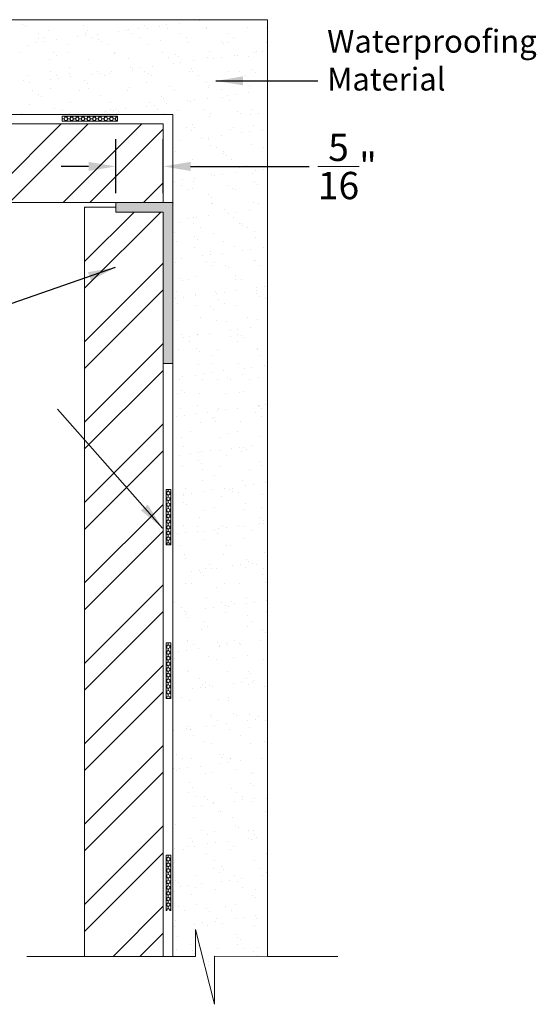
# Model space of a CAD drawing. Units: inches. Extents: x 2 to 148, y 21 to 46.
# Drawn here: x 66 to 70, y 23 to 30 of the extents above; entities that cross this region are included whole.
import ezdxf

# ---------------------------------------------------------------- set-up
doc = ezdxf.new("R2010")
doc.units = ezdxf.units.IN
doc.header["$LTSCALE"] = 5
doc.header["$MEASUREMENT"] = 0
doc.layers.get('Defpoints').update_dxf_attribs({"lineweight": 0})
doc.layers.add('01-Countertop', color=7, linetype='Continuous', lineweight=15)
doc.layers.add('04-Piece Dims', color=1, linetype='Continuous', lineweight=0)
doc.styles.get("Standard").update_dxf_attribs({"font": 'Montserrat-Regular.ttf'})
doc.dimstyles.get("Standard").update_dxf_attribs({"dimtxt": 0.18, "dimasz": 0.18, "dimexe": 0.18, "dimexo": 0.0625, "dimgap": 0.09, "dimtad": 0, "dimtih": 1, "dimtoh": 1, "dimdec": 4, "dimzin": 0, "dimdsep": 46, "dimtxsty": 'Standard', "dimcen": 0.09, "dimadec": 0, "dimazin": 0, "dimtfac": 1, "dimtdec": 4, "dimtofl": 0, "dimtmove": 0, "dimatfit": 3, "dimfxl": 1, "dimtolj": 1, "dimtzin": 0, "dimarcsym": 0})

# ---------------------------------------------------------------- blocks, each defined once
blk = doc.blocks.new('*D5')
at = {"layer": '04-Piece Dims', "color": 0, "lineweight": -2, "transparency": 16777216}
for p, q in [((67.087, 28.6175), (67.087, 28.9732)), ((67.3995, 28.6175), (67.3995, 28.9732)), ((66.907, 28.7932), (66.727, 28.7932)), ((67.5795, 28.7932), (68.3608, 28.7932))]:
    blk.add_line(p, q, dxfattribs=at)
at = {"layer": '04-Piece Dims', "color": 0, "lineweight": 0, "transparency": 16777216}
for points in [[(66.907, 28.8232), (66.907, 28.7632), (67.087, 28.7932)], [(67.5795, 28.8232), (67.5795, 28.7632), (67.3995, 28.7932)]]:
    blk.add_solid(points, dxfattribs=at)
at = {"layer": 'Defpoints', "color": 0, "lineweight": 0, "transparency": 16777216}
for p in [(67.3995, 28.7932), (67.087, 28.555), (67.3995, 28.555)]:
    blk.add_point(p, dxfattribs=at)
at = {"layer": '04-Piece Dims', "color": 0, "lineweight": 0, "transparency": 16777216, "insert": (68.6131, 28.7932), "char_height": 0.18, "attachment_point": 5}
blk.add_mtext('\\A1;{\\H1x;\\S5/16;}"', dxfattribs=at)

msp = doc.modelspace()

# ---------------------------------------------------------------- hatches: boundary and pattern name
at = {"lineweight": 0}
h = msp.add_hatch(dxfattribs=at)
h.set_pattern_fill('HONEY', color=256, scale=0.1, style=0)
h.set_pattern_definition([(0, (58.895053, 30.903818), (0.01875, 0.010825318), [0.0125, -0.025]), (120, (58.895053, 30.903818), (-0.01875, 0.010825318), [0.0125, -0.025]), (60, (58.895053, 30.903818), (4e-11, 0.021650635), [-0.025, 0.0125])])
h.paths.add_polyline_path([(66.73209, 29.12412), (66.73209, 29.09287), (67.09852, 29.09287), (67.09852, 29.12412)])
h = msp.add_hatch(dxfattribs=at)
h.set_pattern_fill('HONEY', color=256, scale=0.1, angle=-90, style=0)
h.set_pattern_definition([(270, (69.229598, 34.49995), (0.010825318, -0.01875), [0.0125, -0.025]), (30, (69.229598, 34.49995), (0.010825318, 0.01875), [0.0125, -0.025]), (330, (69.229598, 34.49995), (0.021650635, -4e-11), [-0.025, 0.0125])])
h.paths.add_polyline_path([(67.4499, 26.66291), (67.41865, 26.66291), (67.41865, 26.29648), (67.4499, 26.29648)])
h = msp.add_hatch(dxfattribs=at)
h.set_pattern_fill('HONEY', color=256, scale=0.1, angle=-90, style=0)
h.set_pattern_definition([(270, (69.229598, 33.486966), (0.010825318, -0.01875), [0.0125, -0.025]), (30, (69.229598, 33.486966), (0.010825318, 0.01875), [0.0125, -0.025]), (330, (69.229598, 33.486966), (0.021650635, -4e-11), [-0.025, 0.0125])])
h.paths.add_polyline_path([(67.4499, 25.64993), (67.41865, 25.64993), (67.41865, 25.2835), (67.4499, 25.2835)])
h = msp.add_hatch(dxfattribs=at)
h.set_pattern_fill('HONEY', color=256, scale=0.1, angle=-90, style=0)
h.set_pattern_definition([(270, (69.229598, 32.085679), (0.010825318, -0.01875), [0.0125, -0.025]), (30, (69.229598, 32.085679), (0.010825318, 0.01875), [0.0125, -0.025]), (330, (69.229598, 32.085679), (0.021650635, -4e-11), [-0.025, 0.0125])])
h.paths.add_polyline_path([(67.4499, 24.24864), (67.41865, 24.24864), (67.41865, 23.88221), (67.4499, 23.88221)])
at = {"layer": '01-Countertop'}
h = msp.add_hatch(dxfattribs=at)
h.set_pattern_fill('ANSI32', color=256)
h.paths.add_polyline_path([(67.39948, 29.0737), (62.45698, 29.0737), (62.45698, 28.555), (67.39948, 28.555)])
h = msp.add_hatch(dxfattribs=at)
h.set_pattern_fill('ANSI32', color=256)
h.paths.add_polyline_path([(67.39948, 28.4925), (67.08698, 28.4925), (67.08698, 28.52375), (66.88078, 28.52375), (66.88078, 23.58125), (67.39948, 23.58125)])
h.paths.add_polyline_path([(66.88078, 27.03675), (66.88078, 27.40725)], flags=17)
at = {"layer": '01-Countertop', "lineweight": 0}
msp.add_hatch(color=8, dxfattribs=at).paths.add_polyline_path([(67.46198, 28.555), (67.08698, 28.555), (67.08698, 28.4925), (67.39948, 28.4925), (67.39948, 27.4925), (67.46198, 27.4925)])

# ---------------------------------------------------------------- linework, layer by layer
at = {"lineweight": 0}
for p, q in [((62.45698, 29.7612), (68.08698, 29.7612)), ((68.08698, 29.7612), (68.08698, 23.58281)), ((62.45698, 29.1362), (67.46198, 29.1362)), ((66.73209, 29.12412), (66.73209, 29.09287)), ((67.09852, 29.12412), (66.73209, 29.12412)), ((67.09852, 29.09287), (67.09852, 29.12412)), ((67.46198, 29.1362), (67.46198, 23.58125)), ((66.73209, 29.09287), (67.09852, 29.09287)), ((67.4499, 26.66291), (67.41865, 26.66291)), ((67.41865, 26.66291), (67.41865, 26.29648)), ((67.4499, 26.29648), (67.4499, 26.66291)), ((67.41865, 26.29648), (67.4499, 26.29648)), ((67.39915, 25.99661), (67.39915, 25.98608)), ((67.39948, 25.9847), (67.39948, 23.58125)), ((66.88078, 25.92199), (66.88078, 23.58125)), ((67.4499, 25.64993), (67.41865, 25.64993)), ((67.41865, 25.64993), (67.41865, 25.2835)), ((67.4499, 25.2835), (67.4499, 25.64993)), ((67.41865, 25.2835), (67.4499, 25.2835)), ((67.4499, 24.24864), (67.41865, 24.24864)), ((67.41865, 24.24864), (67.41865, 23.88221)), ((67.4499, 23.88221), (67.4499, 24.24864)), ((67.61144, 23.75991), (67.61144, 23.58125)), ((67.73811, 23.26588), (67.61144, 23.75991)), ((67.39948, 23.58125), (66.50075, 23.58125)), ((67.61144, 23.58125), (67.39948, 23.58125)), ((67.73811, 23.58281), (67.73811, 23.26588)), ((68.08698, 23.58125), (67.73811, 23.58281)), ((68.08698, 23.58125), (68.54993, 23.58125))]:
    msp.add_line(p, q, dxfattribs=at)
at = {"linetype": 'Continuous', "lineweight": 0}
for p, q in [((67.64079, 29.75501), (67.64079, 29.75501)), ((66.46967, 29.73265), (66.46967, 29.73265)), ((66.4881, 29.71576), (66.4881, 29.71576)), ((66.64107, 29.69116), (66.64107, 29.69116)), ((66.87571, 29.72381), (66.87571, 29.72381)), ((66.89688, 29.68993), (66.89688, 29.68993)), ((67.10244, 29.68413), (67.10244, 29.68413)), ((67.15449, 29.69098), (67.15449, 29.69098)), ((67.16697, 29.69966), (67.16697, 29.69966)), ((67.23579, 29.70169), (67.23579, 29.70169)), ((67.27585, 29.72037), (67.27585, 29.72037)), ((67.29429, 29.70348), (67.29429, 29.70348)), ((67.37162, 29.71957), (67.37162, 29.71957)), ((67.42367, 29.72642), (67.42367, 29.72642)), ((67.42873, 29.703), (67.42873, 29.703)), ((67.50497, 29.73712), (67.50497, 29.73712)), ((67.6819, 29.71153), (67.6819, 29.71153)), ((67.68454, 29.70177), (67.68454, 29.70177)), ((67.95463, 29.7115), (67.95463, 29.7115)), ((68.08204, 29.70809), (68.08204, 29.70809)), ((66.5751, 29.63604), (66.5751, 29.63604)), ((66.57525, 29.6702), (66.57525, 29.6702)), ((66.61614, 29.62011), (66.61614, 29.62011)), ((66.61742, 29.64334), (66.61742, 29.64334)), ((66.69743, 29.63081), (66.69743, 29.63081)), ((66.83326, 29.64869), (66.83326, 29.64869)), ((66.88531, 29.65555), (66.88531, 29.65555)), ((66.88666, 29.67077), (66.88666, 29.67077)), ((66.92883, 29.6439), (66.92883, 29.6439)), ((66.96661, 29.66625), (66.96661, 29.66625)), ((66.97524, 29.6326), (66.97524, 29.6326)), ((67.19808, 29.67133), (67.19808, 29.67133)), ((67.24025, 29.64447), (67.24025, 29.64447)), ((67.38128, 29.62376), (67.38128, 29.62376)), ((67.50949, 29.6719), (67.50949, 29.6719)), ((67.55166, 29.64504), (67.55166, 29.64504)), ((67.78143, 29.62032), (67.78143, 29.62032)), ((67.82091, 29.67247), (67.82091, 29.67247)), ((67.86308, 29.6456), (67.86308, 29.6456)), ((66.5062, 29.58767), (66.5062, 29.58767)), ((66.56408, 29.61326), (66.56408, 29.61326)), ((66.77629, 29.5974), (66.77629, 29.5974)), ((66.99367, 29.61571), (66.99367, 29.61571)), ((67.03805, 29.60074), (67.03805, 29.60074)), ((67.29386, 29.59951), (67.29386, 29.59951)), ((67.56395, 29.60924), (67.56395, 29.60924)), ((67.79986, 29.60343), (67.79986, 29.60343)), ((67.82571, 29.61258), (67.82571, 29.61258)), ((68.08152, 29.61135), (68.08152, 29.61135)), ((66.45782, 29.54606), (66.45782, 29.54606)), ((66.64737, 29.49848), (66.64737, 29.49848)), ((66.67463, 29.54483), (66.67463, 29.54483)), ((66.69306, 29.52795), (66.69306, 29.52795)), ((66.76923, 29.54662), (66.76923, 29.54662)), ((66.90318, 29.49725), (66.90318, 29.49725)), ((67.08064, 29.54719), (67.08064, 29.54719)), ((67.08067, 29.53599), (67.08067, 29.53599)), ((67.17327, 29.50698), (67.17327, 29.50698)), ((67.39206, 29.54776), (67.39206, 29.54776)), ((67.43503, 29.51032), (67.43503, 29.51032)), ((67.48082, 29.53256), (67.48082, 29.53256)), ((67.49925, 29.51567), (67.49925, 29.51567)), ((67.59717, 29.49035), (67.59717, 29.49035)), ((67.69084, 29.50909), (67.69084, 29.50909)), ((67.70347, 29.54832), (67.70347, 29.54832)), ((67.73299, 29.50823), (67.73299, 29.50823)), ((67.78504, 29.51508), (67.78504, 29.51508)), ((67.86634, 29.52579), (67.86634, 29.52579)), ((67.88686, 29.52371), (67.88686, 29.52371)), ((67.96093, 29.51882), (67.96093, 29.51882)), ((68.00217, 29.54367), (68.00217, 29.54367)), ((68.01489, 29.54889), (68.01489, 29.54889)), ((68.05422, 29.55052), (68.05422, 29.55052)), ((66.78006, 29.44823), (66.78006, 29.44823)), ((67.1802, 29.44479), (67.1802, 29.44479)), ((67.19464, 29.43735), (67.19464, 29.43735)), ((67.19864, 29.4279), (67.19864, 29.4279)), ((67.24669, 29.44421), (67.24669, 29.44421)), ((67.32799, 29.45491), (67.32799, 29.45491)), ((67.46382, 29.47279), (67.46382, 29.47279)), ((67.51587, 29.47964), (67.51587, 29.47964)), ((67.58625, 29.43595), (67.58625, 29.43595)), ((67.98639, 29.43251), (67.98639, 29.43251)), ((66.47945, 29.36046), (66.47945, 29.36046)), ((66.5125, 29.39499), (66.5125, 29.39499)), ((66.65601, 29.41979), (66.65601, 29.41979)), ((66.65628, 29.36648), (66.65628, 29.36648)), ((66.69818, 29.39293), (66.69818, 29.39293)), ((66.70834, 29.37333), (66.70834, 29.37333)), ((66.78259, 29.40472), (66.78259, 29.40472)), ((66.78963, 29.38403), (66.78963, 29.38403)), ((66.92546, 29.40192), (66.92546, 29.40192)), ((66.96743, 29.42036), (66.96743, 29.42036)), ((66.97751, 29.40877), (66.97751, 29.40877)), ((67.0096, 29.39349), (67.0096, 29.39349)), ((67.04435, 29.40806), (67.04435, 29.40806)), ((67.05881, 29.41947), (67.05881, 29.41947)), ((67.27884, 29.42092), (67.27884, 29.42092)), ((67.30016, 29.40683), (67.30016, 29.40683)), ((67.32101, 29.39406), (67.32101, 29.39406)), ((67.57025, 29.41656), (67.57025, 29.41656)), ((67.59025, 29.42149), (67.59025, 29.42149)), ((67.63242, 29.39463), (67.63242, 29.39463)), ((67.83201, 29.4199), (67.83201, 29.4199)), ((67.90167, 29.42206), (67.90167, 29.42206)), ((67.94384, 29.39519), (67.94384, 29.39519)), ((68.00482, 29.41562), (68.00482, 29.41562)), ((66.52046, 29.3486), (66.52046, 29.3486)), ((66.53858, 29.29565), (66.53858, 29.29565)), ((66.65367, 29.30579), (66.65367, 29.30579)), ((66.84999, 29.29621), (66.84999, 29.29621)), ((66.87959, 29.35702), (66.87959, 29.35702)), ((66.89802, 29.34013), (66.89802, 29.34013)), ((66.90948, 29.30457), (66.90948, 29.30457)), ((67.16141, 29.29678), (67.16141, 29.29678)), ((67.17957, 29.3143), (67.17957, 29.3143)), ((67.28564, 29.34818), (67.28564, 29.34818)), ((67.44133, 29.31764), (67.44133, 29.31764)), ((67.47282, 29.29735), (67.47282, 29.29735)), ((67.68578, 29.34474), (67.68578, 29.34474)), ((67.69714, 29.31641), (67.69714, 29.31641)), ((67.70421, 29.32785), (67.70421, 29.32785)), ((67.78424, 29.29791), (67.78424, 29.29791)), ((67.96723, 29.32614), (67.96723, 29.32614)), ((66.57898, 29.26925), (66.57898, 29.26925)), ((66.59741, 29.25236), (66.59741, 29.25236)), ((66.98502, 29.26041), (66.98502, 29.26041)), ((67.38517, 29.25697), (67.38517, 29.25697)), ((67.4036, 29.24008), (67.4036, 29.24008)), ((67.60807, 29.23287), (67.60807, 29.23287)), ((67.68937, 29.24357), (67.68937, 29.24357)), ((67.79121, 29.24813), (67.79121, 29.24813)), ((67.82519, 29.26145), (67.82519, 29.26145)), ((67.87724, 29.26831), (67.87724, 29.26831)), ((67.95854, 29.27901), (67.95854, 29.27901)), ((66.5188, 29.2023), (66.5188, 29.2023)), ((66.68441, 29.17264), (66.68441, 29.17264)), ((66.73678, 29.16938), (66.73678, 29.16938)), ((66.78889, 29.21203), (66.78889, 29.21203)), ((67.04819, 29.16995), (67.04819, 29.16995)), ((67.05065, 29.21537), (67.05065, 29.21537)), ((67.08455, 29.16921), (67.08455, 29.16921)), ((67.15101, 29.1727), (67.15101, 29.1727)), ((67.28684, 29.19058), (67.28684, 29.19058)), ((67.30646, 29.21415), (67.30646, 29.21415)), ((67.33889, 29.19743), (67.33889, 29.19743)), ((67.3596, 29.17051), (67.3596, 29.17051)), ((67.42019, 29.20813), (67.42019, 29.20813)), ((67.55602, 29.22602), (67.55602, 29.22602)), ((67.57655, 29.22388), (67.57655, 29.22388)), ((67.67102, 29.17108), (67.67102, 29.17108)), ((67.83831, 29.22722), (67.83831, 29.22722)), ((67.98243, 29.17165), (67.98243, 29.17165)), ((66.46753, 29.14195), (66.46753, 29.14195)), ((66.77894, 29.14252), (66.77894, 29.14252)), ((66.88183, 29.13726), (66.88183, 29.13726)), ((67.01766, 29.15514), (67.01766, 29.15514)), ((67.06971, 29.16199), (67.06971, 29.16199)), ((67.09036, 29.14308), (67.09036, 29.14308)), ((67.10299, 29.15232), (67.10299, 29.15232)), ((67.40177, 29.14365), (67.40177, 29.14365)), ((67.4906, 29.16036), (67.4906, 29.16036)), ((67.70344, 29.12373), (67.70344, 29.12373)), ((67.71319, 29.14421), (67.71319, 29.14421)), ((67.89074, 29.15693), (67.89074, 29.15693)), ((67.90918, 29.14004), (67.90918, 29.14004)), ((67.97353, 29.13346), (67.97353, 29.13346)), ((68.0246, 29.14478), (68.0246, 29.14478)), ((67.55358, 29.04694), (67.55358, 29.04694)), ((67.59013, 29.06916), (67.59013, 29.06916)), ((67.60856, 29.05227), (67.60856, 29.05227)), ((67.84461, 29.03453), (67.84461, 29.03453)), ((67.865, 29.0475), (67.865, 29.0475)), ((67.99617, 29.06032), (67.99617, 29.06032)), ((67.58285, 29.0312), (67.58285, 29.0312)), ((67.64822, 28.97924), (67.64822, 28.97924)), ((67.69556, 28.97255), (67.69556, 28.97255)), ((67.70027, 28.98609), (67.70027, 28.98609)), ((67.78156, 28.99679), (67.78156, 28.99679)), ((67.91739, 29.01468), (67.91739, 29.01468)), ((67.96944, 29.02153), (67.96944, 29.02153)), ((68.05074, 29.03223), (68.05074, 29.03223)), ((67.51239, 28.96136), (67.51239, 28.96136)), ((67.70974, 28.93104), (67.70974, 28.93104)), ((67.75178, 28.92067), (67.75178, 28.92067)), ((67.97983, 28.94078), (67.97983, 28.94078)), ((68.06319, 28.92124), (68.06319, 28.92124)), ((67.48254, 28.89324), (67.48254, 28.89324)), ((67.79395, 28.8938), (67.79395, 28.8938)), ((67.79509, 28.88135), (67.79509, 28.88135)), ((67.81353, 28.86446), (67.81353, 28.86446)), ((67.85091, 28.84185), (67.85091, 28.84185)), ((67.49448, 28.79358), (67.49448, 28.79358)), ((67.51291, 28.77669), (67.51291, 28.77669)), ((67.58915, 28.83851), (67.58915, 28.83851)), ((67.63435, 28.79652), (67.63435, 28.79652)), ((67.90052, 28.78474), (67.90052, 28.78474)), ((67.94576, 28.79709), (67.94576, 28.79709)), ((68.06164, 28.77475), (68.06164, 28.77475)), ((67.60459, 28.71458), (67.60459, 28.71458)), ((67.71604, 28.73836), (67.71604, 28.73836)), ((67.74042, 28.73246), (67.74042, 28.73246)), ((67.79247, 28.73931), (67.79247, 28.73931)), ((67.87376, 28.75002), (67.87376, 28.75002)), ((67.98613, 28.74809), (67.98613, 28.74809)), ((68.00959, 28.7679), (68.00959, 28.7679)), ((67.47124, 28.69702), (67.47124, 28.69702)), ((67.52113, 28.66969), (67.52113, 28.66969)), ((67.52329, 28.70388), (67.52329, 28.70388)), ((67.59545, 28.64583), (67.59545, 28.64583)), ((67.59991, 28.69697), (67.59991, 28.69697)), ((67.83254, 28.67026), (67.83254, 28.67026)), ((67.85721, 28.64917), (67.85721, 28.64917)), ((68.00006, 28.69353), (68.00006, 28.69353)), ((68.01849, 28.67664), (68.01849, 28.67664)), ((67.5633, 28.64283), (67.5633, 28.64283)), ((67.69944, 28.60576), (67.69944, 28.60576)), ((67.71788, 28.58887), (67.71788, 28.58887)), ((67.87471, 28.64339), (67.87471, 28.64339)), ((67.46653, 28.54691), (67.46653, 28.54691)), ((67.71511, 28.54611), (67.71511, 28.54611)), ((67.72234, 28.54568), (67.72234, 28.54568)), ((67.99243, 28.55541), (67.99243, 28.55541)), ((68.02652, 28.54668), (68.02652, 28.54668)), ((67.56344, 28.45025), (67.56344, 28.45025)), ((67.60175, 28.45315), (67.60175, 28.45315)), ((67.61549, 28.4571), (67.61549, 28.4571)), ((67.69679, 28.4678), (67.69679, 28.4678)), ((67.80487, 28.50916), (67.80487, 28.50916)), ((67.83261, 28.48569), (67.83261, 28.48569)), ((67.86351, 28.45649), (67.86351, 28.45649)), ((67.88467, 28.49254), (67.88467, 28.49254)), ((67.96596, 28.50324), (67.96596, 28.50324)), ((67.50426, 28.42139), (67.50426, 28.42139)), ((67.60189, 28.41928), (67.60189, 28.41928)), ((67.64406, 28.39242), (67.64406, 28.39242)), ((67.90441, 28.41795), (67.90441, 28.41795)), ((67.91331, 28.41985), (67.91331, 28.41985)), ((67.92284, 28.40106), (67.92284, 28.40106)), ((67.95548, 28.39298), (67.95548, 28.39298)), ((67.47283, 28.35422), (67.47283, 28.35422)), ((67.60379, 28.33018), (67.60379, 28.33018)), ((67.72864, 28.353), (67.72864, 28.353)), ((67.99872, 28.36273), (67.99872, 28.36273)), ((68.00984, 28.32134), (68.00984, 28.32134)), ((67.48446, 28.29514), (67.48446, 28.29514)), ((67.60805, 28.26047), (67.60805, 28.26047)), ((67.62223, 28.31329), (67.62223, 28.31329)), ((67.79587, 28.2957), (67.79587, 28.2957)), ((67.8698, 28.2638), (67.8698, 28.2638)), ((68.05816, 28.25646), (68.05816, 28.25646)), ((67.65564, 28.20347), (67.65564, 28.20347)), ((67.70769, 28.21032), (67.70769, 28.21032)), ((67.70923, 28.23357), (67.70923, 28.23357)), ((67.78899, 28.22103), (67.78899, 28.22103)), ((67.92481, 28.23891), (67.92481, 28.23891)), ((67.97687, 28.24576), (67.97687, 28.24576)), ((67.47913, 28.16154), (67.47913, 28.16154)), ((67.51981, 28.18559), (67.51981, 28.18559)), ((67.68265, 28.16887), (67.68265, 28.16887)), ((67.72482, 28.14201), (67.72482, 28.14201)), ((67.73493, 28.16032), (67.73493, 28.16032)), ((67.80876, 28.14237), (67.80876, 28.14237)), ((67.82719, 28.12548), (67.82719, 28.12548)), ((67.99407, 28.16944), (67.99407, 28.16944)), ((68.00502, 28.17005), (68.00502, 28.17005)), ((68.03624, 28.14257), (68.03624, 28.14257)), ((67.61434, 28.06778), (67.61434, 28.06778)), ((67.8761, 28.07112), (67.8761, 28.07112)), ((67.50814, 28.0546), (67.50814, 28.0546)), ((67.52658, 28.03771), (67.52658, 28.03771)), ((67.56522, 28.04473), (67.56522, 28.04473)), ((67.87664, 28.04529), (67.87664, 28.04529)), ((67.91419, 28.04576), (67.91419, 28.04576)), ((68.06906, 27.99898), (68.06906, 27.99898)), ((67.48542, 27.96886), (67.48542, 27.96886)), ((67.61201, 27.93881), (67.61201, 27.93881)), ((67.61358, 27.95799), (67.61358, 27.95799)), ((67.74123, 27.96763), (67.74123, 27.96763)), ((67.74784, 27.95669), (67.74784, 27.95669)), ((67.79989, 27.96355), (67.79989, 27.96355)), ((67.88119, 27.97425), (67.88119, 27.97425)), ((68.01132, 27.97736), (68.01132, 27.97736)), ((68.01372, 27.95455), (68.01372, 27.95455)), ((68.01701, 27.99213), (68.01701, 27.99213)), ((68.03215, 27.93766), (68.03215, 27.93766)), ((67.47866, 27.92126), (67.47866, 27.92126)), ((67.49417, 27.89103), (67.49417, 27.89103)), ((67.53071, 27.92811), (67.53071, 27.92811)), ((67.62064, 27.8751), (67.62064, 27.8751)), ((67.71311, 27.86679), (67.71311, 27.86679)), ((67.76342, 27.91846), (67.76342, 27.91846)), ((67.80559, 27.8916), (67.80559, 27.8916)), ((67.8824, 27.87844), (67.8824, 27.87844)), ((68.07483, 27.91903), (68.07483, 27.91903)), ((67.73154, 27.8499), (67.73154, 27.8499)), ((67.49172, 27.77618), (67.49172, 27.77618)), ((67.64598, 27.79432), (67.64598, 27.79432)), ((67.74753, 27.77495), (67.74753, 27.77495)), ((67.81854, 27.77018), (67.81854, 27.77018)), ((67.9574, 27.79488), (67.9574, 27.79488)), ((68.01762, 27.78468), (68.01762, 27.78468)), ((67.51793, 27.68241), (67.51793, 27.68241)), ((67.57086, 27.67448), (67.57086, 27.67448)), ((67.62291, 27.68133), (67.62291, 27.68133)), ((67.62694, 27.68242), (67.62694, 27.68242)), ((67.70421, 27.69204), (67.70421, 27.69204)), ((67.84004, 27.70992), (67.84004, 27.70992)), ((67.8887, 27.68576), (67.8887, 27.68576)), ((67.89209, 27.71677), (67.89209, 27.71677)), ((67.91807, 27.67897), (67.91807, 27.67897)), ((67.97339, 27.72747), (67.97339, 27.72747)), ((67.53277, 27.66749), (67.53277, 27.66749)), ((67.57494, 27.64062), (67.57494, 27.64062)), ((67.84418, 27.66805), (67.84418, 27.66805)), ((67.88635, 27.64119), (67.88635, 27.64119)), ((67.9365, 27.66208), (67.9365, 27.66208)), ((67.49802, 27.58349), (67.49802, 27.58349)), ((67.61746, 27.59121), (67.61746, 27.59121)), ((67.63589, 27.57432), (67.63589, 27.57432)), ((67.72675, 27.54391), (67.72675, 27.54391)), ((67.75383, 27.58227), (67.75383, 27.58227)), ((68.0235, 27.58236), (68.0235, 27.58236)), ((68.02392, 27.592), (68.02392, 27.592)), ((68.03816, 27.54447), (68.03816, 27.54447)), ((67.63324, 27.48974), (67.63324, 27.48974)), ((67.72289, 27.4946), (67.72289, 27.4946)), ((67.895, 27.49307), (67.895, 27.49307)), ((68.06559, 27.4807), (68.06559, 27.4807)), ((67.61353, 27.41708), (67.61353, 27.41708)), ((67.66306, 27.4277), (67.66306, 27.4277)), ((67.71511, 27.43456), (67.71511, 27.43456)), ((67.79641, 27.44526), (67.79641, 27.44526)), ((67.92494, 27.41764), (67.92494, 27.41764)), ((67.93224, 27.46314), (67.93224, 27.46314)), ((67.98429, 27.46999), (67.98429, 27.46999)), ((67.50432, 27.39081), (67.50432, 27.39081)), ((67.52723, 27.40982), (67.52723, 27.40982)), ((67.6557, 27.39021), (67.6557, 27.39021)), ((67.76013, 27.38959), (67.76013, 27.38959)), ((67.82242, 27.40339), (67.82242, 27.40339)), ((67.84085, 27.3865), (67.84085, 27.3865)), ((67.96711, 27.39078), (67.96711, 27.39078)), ((68.03022, 27.39932), (68.03022, 27.39932)), ((67.4961, 27.29293), (67.4961, 27.29293)), ((67.52181, 27.31562), (67.52181, 27.31562)), ((67.54024, 27.29873), (67.54024, 27.29873)), ((67.63954, 27.29705), (67.63954, 27.29705)), ((67.80751, 27.2935), (67.80751, 27.2935)), ((67.9013, 27.30039), (67.9013, 27.30039)), ((67.92785, 27.30678), (67.92785, 27.30678)), ((67.62724, 27.21901), (67.62724, 27.21901)), ((68.02444, 27.21636), (68.02444, 27.21636)), ((68.02738, 27.21558), (68.02738, 27.21558)), ((68.07649, 27.22322), (68.07649, 27.22322)), ((67.51062, 27.19813), (67.51062, 27.19813)), ((67.53813, 27.15234), (67.53813, 27.15234)), ((67.61943, 27.16304), (67.61943, 27.16304)), ((67.69429, 27.16667), (67.69429, 27.16667)), ((67.75526, 27.18093), (67.75526, 27.18093)), ((67.76643, 27.1969), (67.76643, 27.1969)), ((67.80731, 27.18778), (67.80731, 27.18778)), ((67.88861, 27.19848), (67.88861, 27.19848)), ((68.00571, 27.16723), (68.00571, 27.16723)), ((68.03652, 27.20663), (68.03652, 27.20663)), ((68.04582, 27.19869), (68.04582, 27.19869)), ((67.48608, 27.14549), (67.48608, 27.14549)), ((67.64584, 27.10437), (67.64584, 27.10437)), ((67.72677, 27.12781), (67.72677, 27.12781)), ((67.73646, 27.1398), (67.73646, 27.1398)), ((67.7452, 27.11092), (67.7452, 27.11092)), ((67.9076, 27.10771), (67.9076, 27.10771)), ((68.04788, 27.14037), (68.04788, 27.14037)), ((67.57686, 27.04252), (67.57686, 27.04252)), ((67.8322, 27.0312), (67.8322, 27.0312)), ((67.88827, 27.04309), (67.88827, 27.04309)), ((67.51692, 27.00545), (67.51692, 27.00545)), ((67.77273, 27.00422), (67.77273, 27.00422)), ((68.04282, 27.01395), (68.04282, 27.01395)), ((67.46364, 26.91569), (67.46364, 26.91569)), ((67.53159, 26.94343), (67.53159, 26.94343)), ((67.57828, 26.89871), (67.57828, 26.89871)), ((67.63033, 26.90556), (67.63033, 26.90556)), ((67.65214, 26.91169), (67.65214, 26.91169)), ((67.71163, 26.91627), (67.71163, 26.91627)), ((67.77505, 26.91626), (67.77505, 26.91626)), ((67.84746, 26.93415), (67.84746, 26.93415)), ((67.89951, 26.941), (67.89951, 26.941)), ((67.9139, 26.91503), (67.9139, 26.91503)), ((67.93174, 26.94), (67.93174, 26.94)), ((67.95017, 26.92311), (67.95017, 26.92311)), ((67.98081, 26.9517), (67.98081, 26.9517)), ((68.08647, 26.91682), (68.08647, 26.91682)), ((67.50581, 26.88883), (67.50581, 26.88883)), ((67.63112, 26.85223), (67.63112, 26.85223)), ((67.64955, 26.83534), (67.64955, 26.83534)), ((67.81722, 26.88939), (67.81722, 26.88939)), ((68.03717, 26.84339), (68.03717, 26.84339)), ((67.52322, 26.81277), (67.52322, 26.81277)), ((67.65762, 26.79211), (67.65762, 26.79211)), ((67.77903, 26.81154), (67.77903, 26.81154)), ((67.96904, 26.79268), (67.96904, 26.79268)), ((68.04912, 26.82127), (68.04912, 26.82127)), ((67.65844, 26.71901), (67.65844, 26.71901)), ((67.73655, 26.75562), (67.73655, 26.75562)), ((67.9202, 26.72235), (67.9202, 26.72235)), ((68.07301, 26.70493), (68.07301, 26.70493)), ((67.53465, 26.63405), (67.53465, 26.63405)), ((67.5444, 26.66528), (67.5444, 26.66528)), ((67.58657, 26.63841), (67.58657, 26.63841)), ((67.67048, 26.65193), (67.67048, 26.65193)), ((67.72253, 26.65879), (67.72253, 26.65879)), ((67.80383, 26.66949), (67.80383, 26.66949)), ((67.83609, 26.66441), (67.83609, 26.66441)), ((67.85452, 26.64752), (67.85452, 26.64752)), ((67.85582, 26.66585), (67.85582, 26.66585)), ((67.89799, 26.63898), (67.89799, 26.63898)), ((67.93966, 26.68737), (67.93966, 26.68737)), ((67.99171, 26.69422), (67.99171, 26.69422)), ((67.52952, 26.62008), (67.52952, 26.62008)), ((67.53547, 26.57665), (67.53547, 26.57665)), ((67.78533, 26.61886), (67.78533, 26.61886)), ((67.94152, 26.5678), (67.94152, 26.5678)), ((68.05542, 26.62859), (68.05542, 26.62859)), ((67.5539, 26.55976), (67.5539, 26.55976)), ((67.66474, 26.52632), (67.66474, 26.52632)), ((67.73838, 26.5417), (67.73838, 26.5417)), ((67.9265, 26.52966), (67.9265, 26.52966)), ((68.0498, 26.54227), (68.0498, 26.54227)), ((67.6409, 26.48004), (67.6409, 26.48004)), ((68.03186, 26.4406), (68.03186, 26.4406)), ((68.04105, 26.4766), (68.04105, 26.4766)), ((68.05948, 26.45971), (68.05948, 26.45971)), ((68.08391, 26.44745), (68.08391, 26.44745)), ((67.53582, 26.4274), (67.53582, 26.4274)), ((67.54555, 26.37657), (67.54555, 26.37657)), ((67.62517, 26.41487), (67.62517, 26.41487)), ((67.62685, 26.38728), (67.62685, 26.38728)), ((67.66734, 26.388), (67.66734, 26.388)), ((67.74044, 26.38883), (67.74044, 26.38883)), ((67.75887, 26.37194), (67.75887, 26.37194)), ((67.76268, 26.40516), (67.76268, 26.40516)), ((67.79163, 26.42617), (67.79163, 26.42617)), ((67.81473, 26.41201), (67.81473, 26.41201)), ((67.89603, 26.42271), (67.89603, 26.42271)), ((67.93658, 26.41544), (67.93658, 26.41544)), ((67.97875, 26.38857), (67.97875, 26.38857)), ((68.06172, 26.4359), (68.06172, 26.4359)), ((67.4935, 26.36972), (67.4935, 26.36972)), ((67.67104, 26.33364), (67.67104, 26.33364)), ((67.9328, 26.33698), (67.9328, 26.33698)), ((67.50773, 26.29072), (67.50773, 26.29072)), ((67.81915, 26.29129), (67.81915, 26.29129)), ((67.84587, 26.29222), (67.84587, 26.29222)), ((68.06802, 26.24322), (68.06802, 26.24322)), ((67.54212, 26.23472), (67.54212, 26.23472)), ((67.54525, 26.20446), (67.54525, 26.20446)), ((67.79793, 26.23349), (67.79793, 26.23349)), ((67.9454, 26.20102), (67.9454, 26.20102)), ((67.96383, 26.18413), (67.96383, 26.18413)), ((67.5857, 26.12294), (67.5857, 26.12294)), ((67.63775, 26.1298), (67.63775, 26.1298)), ((67.64479, 26.11325), (67.64479, 26.11325)), ((67.67734, 26.14096), (67.67734, 26.14096)), ((67.70593, 26.16446), (67.70593, 26.16446)), ((67.71905, 26.1405), (67.71905, 26.1405)), ((67.7481, 26.13759), (67.7481, 26.13759)), ((67.85488, 26.15838), (67.85488, 26.15838)), ((67.90693, 26.16523), (67.90693, 26.16523)), ((67.9391, 26.1443), (67.9391, 26.1443)), ((67.98823, 26.17594), (67.98823, 26.17594)), ((68.01734, 26.16503), (68.01734, 26.16503)), ((68.05951, 26.13816), (68.05951, 26.13816)), ((67.66322, 26.09636), (67.66322, 26.09636)), ((68.05083, 26.10441), (68.05083, 26.10441)), ((68.07432, 26.05054), (68.07432, 26.05054)), ((67.54842, 26.04204), (67.54842, 26.04204)), ((67.5885, 26.04031), (67.5885, 26.04031)), ((67.75022, 26.01664), (67.75022, 26.01664)), ((67.80423, 26.04081), (67.80423, 26.04081)), ((67.89991, 26.04088), (67.89991, 26.04088)), ((67.68364, 25.94828), (67.68364, 25.94828)), ((67.84975, 25.92544), (67.84975, 25.92544)), ((67.9454, 25.95162), (67.9454, 25.95162)), ((67.99913, 25.91846), (67.99913, 25.91846)), ((68.08043, 25.92916), (68.08043, 25.92916)), ((67.47528, 25.91348), (67.47528, 25.91348)), ((67.51745, 25.88662), (67.51745, 25.88662)), ((67.54207, 25.85828), (67.54207, 25.85828)), ((67.6779, 25.87617), (67.6779, 25.87617)), ((67.72995, 25.88302), (67.72995, 25.88302)), ((67.78669, 25.91405), (67.78669, 25.91405)), ((67.81125, 25.89372), (67.81125, 25.89372)), ((67.82886, 25.88718), (67.82886, 25.88718)), ((67.86818, 25.90855), (67.86818, 25.90855)), ((67.94708, 25.9116), (67.94708, 25.9116)), ((68.08062, 25.85786), (68.08062, 25.85786)), ((67.54914, 25.83767), (67.54914, 25.83767)), ((67.55472, 25.84935), (67.55472, 25.84935)), ((67.56757, 25.82078), (67.56757, 25.82078)), ((67.66926, 25.7899), (67.66926, 25.7899)), ((67.81053, 25.84813), (67.81053, 25.84813)), ((67.95518, 25.82883), (67.95518, 25.82883)), ((67.98067, 25.79047), (67.98067, 25.79047)), ((67.65457, 25.74106), (67.65457, 25.74106)), ((67.68994, 25.75559), (67.68994, 25.75559)), ((67.9517, 25.75893), (67.9517, 25.75893)), ((68.05471, 25.73762), (68.05471, 25.73762)), ((67.55604, 25.66307), (67.55604, 25.66307)), ((67.56102, 25.65667), (67.56102, 25.65667)), ((67.86745, 25.66364), (67.86745, 25.66364)), ((68.03928, 25.66483), (68.03928, 25.66483)), ((68.07314, 25.72073), (68.07314, 25.72073)), ((68.08692, 25.66517), (68.08692, 25.66517)), ((67.50092, 25.59395), (67.50092, 25.59395)), ((67.55298, 25.6008), (67.55298, 25.6008)), ((67.59821, 25.63621), (67.59821, 25.63621)), ((67.63427, 25.61151), (67.63427, 25.61151)), ((67.7541, 25.64986), (67.7541, 25.64986)), ((67.7701, 25.62939), (67.7701, 25.62939)), ((67.77253, 25.63297), (67.77253, 25.63297)), ((67.81683, 25.65544), (67.81683, 25.65544)), ((67.82215, 25.63624), (67.82215, 25.63624)), ((67.90345, 25.64695), (67.90345, 25.64695)), ((67.90962, 25.63677), (67.90962, 25.63677)), ((67.47192, 25.5452), (67.47192, 25.5452)), ((67.69624, 25.56291), (67.69624, 25.56291)), ((67.75002, 25.53949), (67.75002, 25.53949)), ((67.85953, 25.55325), (67.85953, 25.55325)), ((67.958, 25.56625), (67.958, 25.56625)), ((68.06144, 25.54006), (68.06144, 25.54006)), ((67.55892, 25.46548), (67.55892, 25.46548)), ((67.56732, 25.46399), (67.56732, 25.46399)), ((67.82313, 25.46276), (67.82313, 25.46276)), ((67.95906, 25.46204), (67.95906, 25.46204)), ((67.6368, 25.41266), (67.6368, 25.41266)), ((67.94822, 25.41323), (67.94822, 25.41323)), ((67.9775, 25.44515), (67.9775, 25.44515)), ((67.99565, 25.40017), (67.99565, 25.40017)), ((67.59312, 25.34717), (67.59312, 25.34717)), ((67.64517, 25.35403), (67.64517, 25.35403)), ((67.65845, 25.37427), (67.65845, 25.37427)), ((67.67688, 25.35738), (67.67688, 25.35738)), ((67.67897, 25.3858), (67.67897, 25.3858)), ((67.70254, 25.37023), (67.70254, 25.37023)), ((67.72647, 25.36473), (67.72647, 25.36473)), ((67.8623, 25.38261), (67.8623, 25.38261)), ((67.91435, 25.38947), (67.91435, 25.38947)), ((67.96429, 25.37357), (67.96429, 25.37357)), ((67.99039, 25.38636), (67.99039, 25.38636)), ((68.06449, 25.36543), (68.06449, 25.36543)), ((67.51937, 25.28852), (67.51937, 25.28852)), ((67.57362, 25.27131), (67.57362, 25.27131)), ((67.76388, 25.27766), (67.76388, 25.27766)), ((67.82942, 25.27008), (67.82942, 25.27008)), ((67.83078, 25.28908), (67.83078, 25.28908)), ((67.46327, 25.1899), (67.46327, 25.1899)), ((67.70883, 25.17755), (67.70883, 25.17755)), ((67.71757, 25.16225), (67.71757, 25.16225)), ((67.86341, 25.18646), (67.86341, 25.18646)), ((67.88185, 25.16957), (67.88185, 25.16957)), ((67.97059, 25.18089), (67.97059, 25.18089)), ((68.00655, 25.14269), (68.00655, 25.14269)), ((68.02898, 25.16282), (68.02898, 25.16282)), ((67.5495, 25.08252), (67.5495, 25.08252)), ((67.5628, 25.09869), (67.5628, 25.09869)), ((67.57991, 25.07862), (67.57991, 25.07862)), ((67.58123, 25.0818), (67.58123, 25.0818)), ((67.68532, 25.1004), (67.68532, 25.1004)), ((67.73737, 25.10725), (67.73737, 25.10725)), ((67.75974, 25.13539), (67.75974, 25.13539)), ((67.81867, 25.11795), (67.81867, 25.11795)), ((67.83572, 25.0774), (67.83572, 25.0774)), ((67.9545, 25.13584), (67.9545, 25.13584)), ((67.96884, 25.08985), (67.96884, 25.08985)), ((68.07115, 25.13595), (68.07115, 25.13595)), ((67.4682, 25.07181), (67.4682, 25.07181)), ((67.60013, 25.03811), (67.60013, 25.03811)), ((67.91155, 25.03867), (67.91155, 25.03867)), ((67.66823, 25.00208), (67.66823, 25.00208)), ((67.71513, 24.98487), (67.71513, 24.98487)), ((67.97689, 24.9882), (67.97689, 24.9882)), ((68.06838, 24.99865), (68.06838, 24.99865)), ((68.08681, 24.98176), (68.08681, 24.98176)), ((67.48692, 24.91128), (67.48692, 24.91128)), ((67.52908, 24.88441), (67.52908, 24.88441)), ((67.58621, 24.88594), (67.58621, 24.88594)), ((67.76776, 24.91088), (67.76776, 24.91088)), ((67.7862, 24.89399), (67.7862, 24.89399)), ((67.79833, 24.91184), (67.79833, 24.91184)), ((67.8405, 24.88498), (67.8405, 24.88498)), ((67.84202, 24.88471), (67.84202, 24.88471)), ((68.0467, 24.88906), (68.0467, 24.88906)), ((67.46715, 24.82311), (67.46715, 24.82311)), ((67.50835, 24.81818), (67.50835, 24.81818)), ((67.5604, 24.82504), (67.5604, 24.82504)), ((67.6417, 24.83574), (67.6417, 24.83574)), ((67.77752, 24.85362), (67.77752, 24.85362)), ((67.82957, 24.86047), (67.82957, 24.86047)), ((67.87319, 24.81427), (67.87319, 24.81427)), ((67.91087, 24.87118), (67.91087, 24.87118)), ((67.48558, 24.80622), (67.48558, 24.80622)), ((67.6809, 24.7877), (67.6809, 24.7877)), ((67.72143, 24.79218), (67.72143, 24.79218)), ((67.98319, 24.79552), (67.98319, 24.79552)), ((67.99231, 24.78826), (67.99231, 24.78826)), ((67.57258, 24.7265), (67.57258, 24.7265)), ((67.59251, 24.69326), (67.59251, 24.69326)), ((67.84832, 24.69203), (67.84832, 24.69203)), ((67.97273, 24.72306), (67.97273, 24.72306)), ((67.99116, 24.70617), (67.99116, 24.70617)), ((67.56768, 24.66087), (67.56768, 24.66087)), ((67.60985, 24.634), (67.60985, 24.634)), ((67.67211, 24.6353), (67.67211, 24.6353)), ((67.69055, 24.61841), (67.69055, 24.61841)), ((67.87909, 24.66143), (67.87909, 24.66143)), ((67.92126, 24.63457), (67.92126, 24.63457)), ((68.00307, 24.6244), (68.00307, 24.6244)), ((68.07816, 24.62645), (68.07816, 24.62645)), ((67.46472, 24.55352), (67.46472, 24.55352)), ((67.60055, 24.57141), (67.60055, 24.57141)), ((67.6526, 24.57826), (67.6526, 24.57826)), ((67.72773, 24.5995), (67.72773, 24.5995)), ((67.73389, 24.58896), (67.73389, 24.58896)), ((67.86972, 24.60684), (67.86972, 24.60684)), ((67.92177, 24.6137), (67.92177, 24.6137)), ((67.98949, 24.60284), (67.98949, 24.60284)), ((67.59881, 24.50058), (67.59881, 24.50058)), ((67.76166, 24.53729), (67.76166, 24.53729)), ((67.77755, 24.53869), (67.77755, 24.53869)), ((67.85462, 24.49935), (67.85462, 24.49935)), ((68.07307, 24.53785), (68.07307, 24.53785)), ((67.47693, 24.45092), (67.47693, 24.45092)), ((67.87708, 24.44748), (67.87708, 24.44748)), ((67.89551, 24.43059), (67.89551, 24.43059)), ((67.46394, 24.39709), (67.46394, 24.39709)), ((67.57646, 24.35971), (67.57646, 24.35971)), ((67.64844, 24.41046), (67.64844, 24.41046)), ((67.69061, 24.38359), (67.69061, 24.38359)), ((67.73403, 24.40682), (67.73403, 24.40682)), ((67.95985, 24.41102), (67.95985, 24.41102)), ((67.96192, 24.36007), (67.96192, 24.36007)), ((67.99579, 24.41016), (67.99579, 24.41016)), ((68.00202, 24.38416), (68.00202, 24.38416)), ((68.01397, 24.36692), (68.01397, 24.36692)), ((67.47562, 24.29604), (67.47562, 24.29604)), ((67.55692, 24.30675), (67.55692, 24.30675)), ((67.5949, 24.34282), (67.5949, 24.34282)), ((67.60511, 24.30789), (67.60511, 24.30789)), ((67.69274, 24.32463), (67.69274, 24.32463)), ((67.7448, 24.33148), (67.7448, 24.33148)), ((67.82609, 24.34219), (67.82609, 24.34219)), ((67.86092, 24.30667), (67.86092, 24.30667)), ((67.98251, 24.35087), (67.98251, 24.35087)), ((67.53101, 24.28631), (67.53101, 24.28631)), ((67.6819, 24.26311), (67.6819, 24.26311)), ((67.84242, 24.28688), (67.84242, 24.28688)), ((68.08204, 24.25967), (68.08204, 24.25967)), ((67.47024, 24.2044), (67.47024, 24.2044)), ((67.74033, 24.21414), (67.74033, 24.21414)), ((67.78143, 24.1719), (67.78143, 24.1719)), ((68.00209, 24.21747), (68.00209, 24.21747)), ((67.61141, 24.11521), (67.61141, 24.11521)), ((67.7292, 24.16005), (67.7292, 24.16005)), ((67.77137, 24.13318), (67.77137, 24.13318)), ((67.79986, 24.15501), (67.79986, 24.15501)), ((67.86722, 24.11399), (67.86722, 24.11399)), ((68.04062, 24.16061), (68.04062, 24.16061)), ((68.05412, 24.11329), (68.05412, 24.11329)), ((68.08279, 24.13375), (68.08279, 24.13375)), ((67.48082, 24.08413), (67.48082, 24.08413)), ((67.49925, 24.06724), (67.49925, 24.06724)), ((67.51577, 24.04242), (67.51577, 24.04242)), ((67.56782, 24.04927), (67.56782, 24.04927)), ((67.61177, 24.0359), (67.61177, 24.0359)), ((67.64912, 24.05997), (67.64912, 24.05997)), ((67.78494, 24.07785), (67.78494, 24.07785)), ((67.837, 24.08471), (67.837, 24.08471)), ((67.88686, 24.07529), (67.88686, 24.07529)), ((67.91829, 24.09541), (67.91829, 24.09541)), ((67.92318, 24.03647), (67.92318, 24.03647)), ((67.47654, 24.01172), (67.47654, 24.01172)), ((67.58625, 23.98752), (67.58625, 23.98752)), ((67.74663, 24.02145), (67.74663, 24.02145)), ((67.98639, 23.98409), (67.98639, 23.98409)), ((68.00839, 24.02479), (68.00839, 24.02479)), ((67.49855, 23.90907), (67.49855, 23.90907)), ((67.61771, 23.92253), (67.61771, 23.92253)), ((67.80997, 23.90964), (67.80997, 23.90964)), ((67.87352, 23.9213), (67.87352, 23.9213)), ((68.00482, 23.9672), (68.00482, 23.9672)), ((67.54072, 23.8822), (67.54072, 23.8822)), ((67.68578, 23.89632), (67.68578, 23.89632)), ((67.70421, 23.87943), (67.70421, 23.87943)), ((67.85214, 23.88277), (67.85214, 23.88277)), ((67.92919, 23.83793), (67.92919, 23.83793)), ((68.01049, 23.84863), (68.01049, 23.84863)), ((67.47214, 23.77776), (67.47214, 23.77776)), ((67.48284, 23.81904), (67.48284, 23.81904)), ((67.60797, 23.79564), (67.60797, 23.79564)), ((67.66002, 23.80249), (67.66002, 23.80249)), ((67.69253, 23.78549), (67.69253, 23.78549)), ((67.74132, 23.81319), (67.74132, 23.81319)), ((67.75293, 23.82877), (67.75293, 23.82877)), ((67.79121, 23.79971), (67.79121, 23.79971)), ((67.87714, 23.83108), (67.87714, 23.83108)), ((68.00395, 23.78606), (68.00395, 23.78606)), ((68.01469, 23.83211), (68.01469, 23.83211)), ((67.4906, 23.71194), (67.4906, 23.71194)), ((67.62401, 23.72985), (67.62401, 23.72985)), ((67.87982, 23.72862), (67.87982, 23.72862)), ((67.89074, 23.7085), (67.89074, 23.7085)), ((67.57932, 23.65866), (67.57932, 23.65866)), ((67.89073, 23.65923), (67.89073, 23.65923)), ((67.90917, 23.69161), (67.90917, 23.69161)), ((67.48914, 23.62636), (67.48914, 23.62636)), ((67.59013, 23.62074), (67.59013, 23.62074)), ((67.60856, 23.60385), (67.60856, 23.60385)), ((67.75923, 23.63609), (67.75923, 23.63609)), ((67.9329, 23.63236), (67.9329, 23.63236)), ((67.96934, 23.5843), (67.96934, 23.5843)), ((67.99617, 23.6119), (67.99617, 23.6119)), ((68.02099, 23.63943), (68.02099, 23.63943)), ((68.02139, 23.59115), (68.02139, 23.59115)), ((67.69556, 23.52413), (67.69556, 23.52413)), ((67.70017, 23.54886), (67.70017, 23.54886))]:
    msp.add_line(p, q, dxfattribs=at)
at = {"lineweight": 0}
for points in [[(67.39948, 29.0737), (62.45698, 29.0737), (62.45698, 28.555), (67.39948, 28.555)], [(66.88078, 28.52375), (67.08698, 28.52375), (67.08698, 28.4925), (67.39948, 28.4925), (67.39948, 23.58125), (66.88078, 23.58125), (66.88078, 28.52375)]]:
    msp.add_lwpolyline(points, close=True, dxfattribs=at)
at = {"layer": '01-Countertop', "lineweight": 0}
msp.add_lwpolyline([(67.08698, 28.4925), (67.39948, 28.4925), (67.39948, 27.4925), (67.46198, 27.4925), (67.46198, 28.555), (67.08698, 28.555)], close=True, dxfattribs=at)

# ---------------------------------------------------------------- texts
at = {"lineweight": 0, "insert": (68.48001, 29.69399), "char_height": 0.15, "width": 2.7430262, "attachment_point": 1}
msp.add_mtext('Waterproofing\\PMaterial', dxfattribs=at)

# ---------------------------------------------------------------- dimensions: what is measured, and where the dimension line sits
at = {"layer": '04-Piece Dims', "lineweight": 0}
dim = msp.add_linear_dim(base=(67.39948, 28.79317), p1=(67.08698, 28.555), p2=(67.39948, 28.555), dimstyle='Standard', override={"dimlunit": 5, "dimpost": '"'}, dxfattribs=at)
dim.commit()
dim.dimension.update_dxf_attribs({"geometry": '*D5', "text_midpoint": (68.61311, 28.79317), "dimtype": 160})

# ---------------------------------------------------------------- leaders
at = {"lineweight": 0}
for points in [[(67.74616, 29.35758), (68.4189, 29.35758)], [(67.08302, 28.12669), (66.40094, 27.88998)], [(67.39393, 26.40792), (66.70216, 27.19283)]]:
    msp.add_leader(points, dimstyle='Standard', override={"dimgap": 0.09, "dimtad": 0}, dxfattribs=at)

doc.saveas('drawing.dxf')
